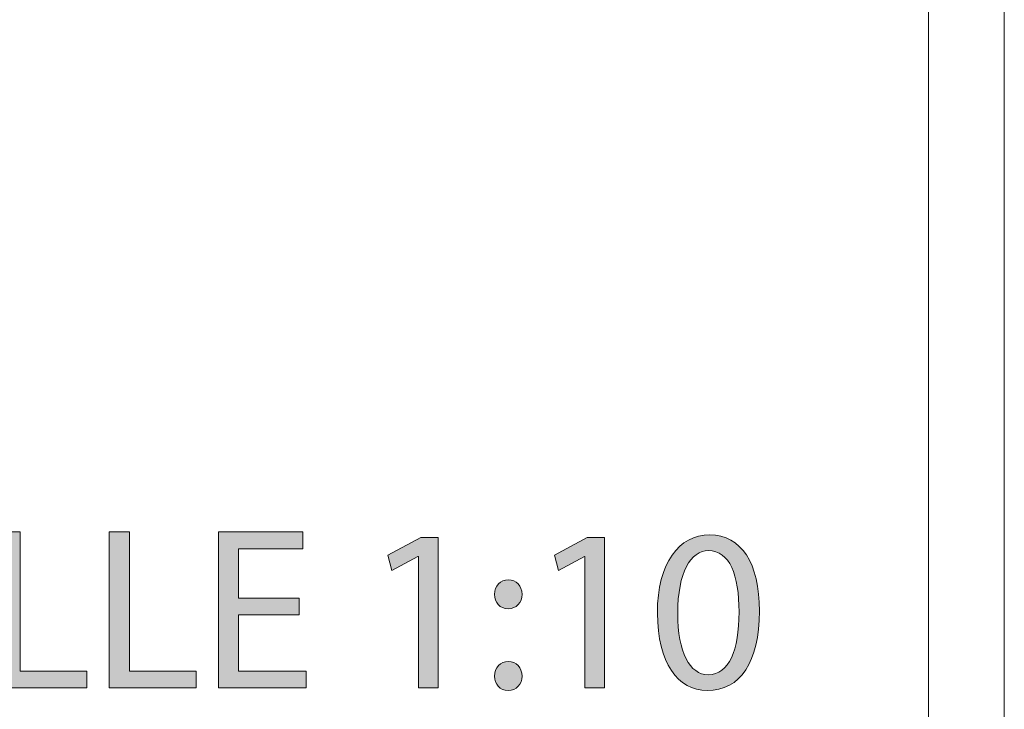
# Model space of a CAD drawing. Units: inches. Extents: x 0 to 23.4, y 0 to 16.5.
# Drawn here: x 18.3 to 23.4, y 3.9 to 7.5 of the extents above; entities that cross this region are included whole.
import ezdxf

# ---------------------------------------------------------------- set-up
doc = ezdxf.new("R2010")
doc.units = ezdxf.units.IN
doc.header["$MEASUREMENT"] = 0
doc.layers.add('Calque 1', color=7, linetype='Continuous')

# ---------------------------------------------------------------- blocks, each defined once
blk = doc.blocks.new('block 4')
at = {"layer": 'Calque 1', "true_color": 0xffffff}
h = blk.add_hatch(color=7, dxfattribs=at)
h.dxf.hatch_style = 2
h.paths.add_polyline_path([(18.1695, 4.8544), (18.2741, 4.8544), (18.2741, 4.1321), (18.6202, 4.1321), (18.6202, 4.0444), (18.1695, 4.0444)])
h = blk.add_hatch(color=7, dxfattribs=at)
h.dxf.hatch_style = 2
h.paths.add_polyline_path([(18.7368, 4.8544), (18.8413, 4.8544), (18.8413, 4.1321), (19.1875, 4.1321), (19.1875, 4.0444), (18.7368, 4.0444)])
h = blk.add_hatch(color=7, dxfattribs=at)
h.dxf.hatch_style = 2
h.paths.add_polyline_path([(19.7235, 4.4241), (19.4086, 4.4241), (19.4086, 4.1321), (19.7595, 4.1321), (19.7595, 4.0444), (19.304, 4.0444), (19.304, 4.8544), (19.7415, 4.8544), (19.7415, 4.7667), (19.4086, 4.7667), (19.4086, 4.5107), (19.7235, 4.5107)])
h = blk.add_hatch(color=7, dxfattribs=at)
h.dxf.hatch_style = 2
h.paths.add_polyline_path([(20.3424, 4.727), (20.34, 4.727), (20.2042, 4.6537), (20.1837, 4.7342), (20.3544, 4.8255), (20.4445, 4.8255), (20.4445, 4.0444), (20.3424, 4.0444)])
h = blk.add_hatch(color=7, dxfattribs=at)
h.dxf.hatch_style = 2
h.paths.add_polyline_path([(21.2076, 4.727), (21.2052, 4.727), (21.0694, 4.6537), (21.049, 4.7342), (21.2196, 4.8255), (21.3098, 4.8255), (21.3098, 4.0444), (21.2076, 4.0444)])
h = blk.add_hatch(color=7, dxfattribs=at)
h.dxf.hatch_style = 2
edge = h.paths.add_edge_path()
edge.add_spline(control_points=[(22.1138, 4.4434), (22.1138, 4.1778), (22.0152, 4.0311), (21.8422, 4.0311), (21.6895, 4.0311), (21.5862, 4.1742), (21.5838, 4.4325), (21.5838, 4.6946), (21.6967, 4.8388), (21.8554, 4.8388), (22.02, 4.8388), (22.1138, 4.6921), (22.1138, 4.4434)], knot_values=[0, 0, 0, 0, 1, 1, 1, 2, 2, 2, 3, 3, 3, 4, 4, 4, 4], degree=3, periodic=1)
edge = h.paths.add_edge_path()
edge.add_spline(control_points=[(21.6895, 4.4313), (21.6895, 4.2282), (21.752, 4.1129), (21.8482, 4.1129), (21.9563, 4.1129), (22.008, 4.2391), (22.008, 4.4386), (22.008, 4.6308), (21.9587, 4.757), (21.8494, 4.757), (21.7568, 4.757), (21.6895, 4.6441), (21.6895, 4.4313)], knot_values=[0, 0, 0, 0, 1, 1, 1, 2, 2, 2, 3, 3, 3, 4, 4, 4, 4], degree=3, periodic=1)
h = blk.add_hatch(color=7, dxfattribs=at)
h.dxf.hatch_style = 2
edge = h.paths.add_edge_path()
edge.add_spline(control_points=[(20.7377, 4.5299), (20.7377, 4.5744), (20.7678, 4.6056), (20.8098, 4.6056), (20.8519, 4.6056), (20.8796, 4.5744), (20.8808, 4.5299), (20.8808, 4.4878), (20.8531, 4.4554), (20.8086, 4.4554), (20.7666, 4.4554), (20.7377, 4.4878), (20.7377, 4.5299)], knot_values=[0, 0, 0, 0, 1, 1, 1, 2, 2, 2, 3, 3, 3, 4, 4, 4, 4], degree=3, periodic=1)
edge = h.paths.add_edge_path()
edge.add_spline(control_points=[(20.7377, 4.1056), (20.7377, 4.1501), (20.7678, 4.1814), (20.8098, 4.1814), (20.8519, 4.1814), (20.8796, 4.1501), (20.8808, 4.1056), (20.8808, 4.0636), (20.8531, 4.0311), (20.8086, 4.0311), (20.7666, 4.0311), (20.7377, 4.0636), (20.7377, 4.1056)], knot_values=[0, 0, 0, 0, 1, 1, 1, 2, 2, 2, 3, 3, 3, 4, 4, 4, 4], degree=3, periodic=1)
at = {"layer": 'Calque 1', "lineweight": 0}
for points in [[(18.1695, 4.8544), (18.2741, 4.8544), (18.2741, 4.1321), (18.6202, 4.1321), (18.6202, 4.0444), (18.1695, 4.0444), (18.1695, 4.8544)], [(18.7368, 4.8544), (18.8413, 4.8544), (18.8413, 4.1321), (19.1875, 4.1321), (19.1875, 4.0444), (18.7368, 4.0444), (18.7368, 4.8544)], [(19.7235, 4.4241), (19.4086, 4.4241), (19.4086, 4.1321), (19.7595, 4.1321), (19.7595, 4.0444), (19.304, 4.0444), (19.304, 4.8544), (19.7415, 4.8544), (19.7415, 4.7667), (19.4086, 4.7667), (19.4086, 4.5107), (19.7235, 4.5107), (19.7235, 4.4241)], [(20.3424, 4.727), (20.34, 4.727), (20.2042, 4.6537), (20.1837, 4.7342), (20.3544, 4.8255), (20.4445, 4.8255), (20.4445, 4.0444), (20.3424, 4.0444), (20.3424, 4.727)], [(21.2076, 4.727), (21.2052, 4.727), (21.0694, 4.6537), (21.049, 4.7342), (21.2196, 4.8255), (21.3098, 4.8255), (21.3098, 4.0444), (21.2076, 4.0444), (21.2076, 4.727)]]:
    blk.add_lwpolyline(points, dxfattribs=at)
for points in [[(22.1138, 4.4434), (22.1138, 4.1778), (22.0152, 4.0311), (21.8422, 4.0311), (21.6895, 4.0311), (21.5862, 4.1742), (21.5838, 4.4325), (21.5838, 4.6946), (21.6967, 4.8388), (21.8554, 4.8388), (22.02, 4.8388), (22.1138, 4.6921), (22.1138, 4.4434)], [(21.6895, 4.4313), (21.6895, 4.2282), (21.752, 4.1129), (21.8482, 4.1129), (21.9563, 4.1129), (22.008, 4.2391), (22.008, 4.4386), (22.008, 4.6308), (21.9587, 4.757), (21.8494, 4.757), (21.7568, 4.757), (21.6895, 4.6441), (21.6895, 4.4313)], [(20.7377, 4.5299), (20.7377, 4.5744), (20.7678, 4.6056), (20.8098, 4.6056), (20.8519, 4.6056), (20.8796, 4.5744), (20.8808, 4.5299), (20.8808, 4.4878), (20.8531, 4.4554), (20.8086, 4.4554), (20.7666, 4.4554), (20.7377, 4.4878), (20.7377, 4.5299)], [(20.7377, 4.1056), (20.7377, 4.1501), (20.7678, 4.1814), (20.8098, 4.1814), (20.8519, 4.1814), (20.8796, 4.1501), (20.8808, 4.1056), (20.8808, 4.0636), (20.8531, 4.0311), (20.8086, 4.0311), (20.7666, 4.0311), (20.7377, 4.0636), (20.7377, 4.1056)]]:
    blk.add_open_spline(points, degree=3, knots=[0, 0, 0, 0, 1, 1, 1, 2, 2, 2, 3, 3, 3, 4, 4, 4, 4], dxfattribs=at)

msp = doc.modelspace()

# ---------------------------------------------------------------- linework, layer by layer
at = {"layer": 'Calque 1', "lineweight": 0}
for points in [[(23.3858, 16.5354), (23.3858, 0)], [(22.9921, 16.1417), (22.9921, 0.3937)]]:
    msp.add_lwpolyline(points, dxfattribs=at)

# ---------------------------------------------------------------- block references
at = {"layer": 'Calque 1'}
msp.add_blockref('block 4', (0, 0), dxfattribs=at)

doc.saveas('drawing.dxf')
